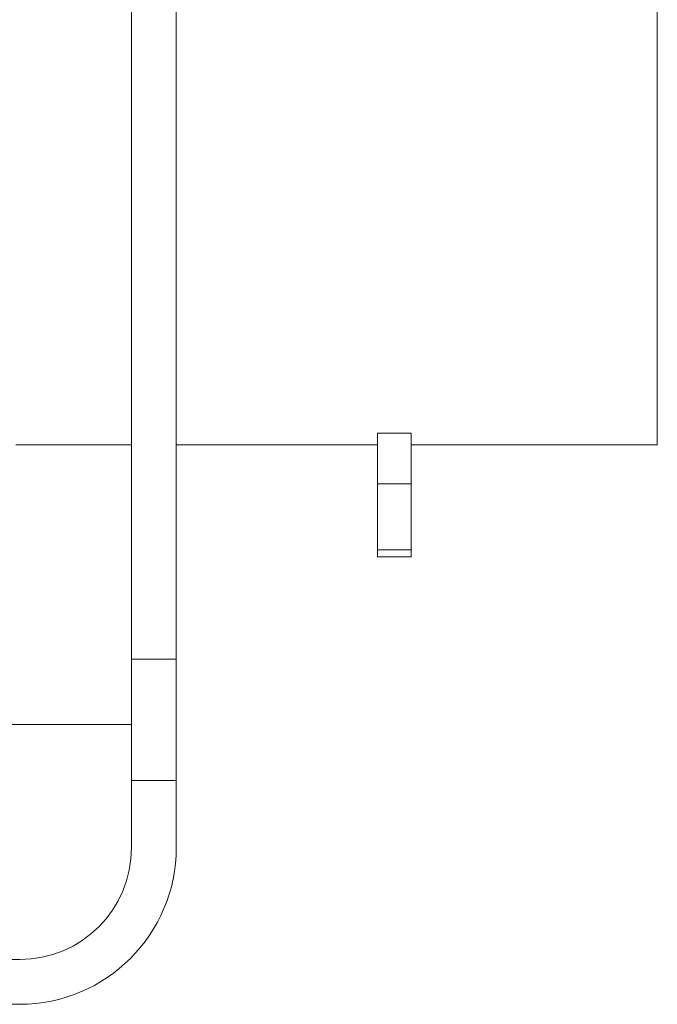
# Model space of a CAD drawing. Units: millimetres. Extents: x -757 to 7887, y -31 to 4936.
# Drawn here: x 2657 to 2771, y 2644 to 2820 of the extents above; entities that cross this region are included whole.
import ezdxf

# ---------------------------------------------------------------- set-up
doc = ezdxf.new("R2010")
doc.units = ezdxf.units.MM
doc.header["$LTSCALE"] = 10

msp = doc.modelspace()

# ---------------------------------------------------------------- linework, layer by layer
at = {"color": 7, "linetype": 'Continuous', "lineweight": 15}
for p, q in [((2771.447, 2744.273), (2771.447, 3246.4)), ((2677.447, 2971.821), (2677.447, 2705.951)), ((2685.447, 2705.951), (2685.447, 2971.821)), ((2721.447, 2746.366), (2727.447, 2746.366)), ((2721.447, 2746.366), (2721.447, 2737.29)), ((2727.447, 2746.366), (2727.447, 2737.29)), ((2677.447, 2744.289), (2656.755, 2744.289)), ((2685.447, 2744.273), (2721.447, 2744.273)), ((2727.447, 2744.273), (2771.447, 2744.273)), ((2721.447, 2737.29), (2727.447, 2737.29)), ((2721.447, 2737.29), (2721.447, 2725.514)), ((2727.447, 2737.29), (2727.447, 2725.514)), ((2727.447, 2725.514), (2721.447, 2725.514)), ((2721.447, 2725.514), (2721.447, 2724.273)), ((2721.447, 2724.273), (2727.447, 2724.273)), ((2727.447, 2725.514), (2727.447, 2724.273)), ((2685.447, 2705.951), (2677.447, 2705.951)), ((2677.447, 2705.951), (2677.447, 2684.273)), ((2685.447, 2684.273), (2685.447, 2705.951)), ((2460.447, 2694.273), (2677.447, 2694.273)), ((2685.447, 2684.273), (2677.447, 2684.273)), ((2677.447, 2684.273), (2677.447, 2672.273)), ((2685.447, 2672.273), (2685.447, 2684.273)), ((2657.447, 2652.273), (2460.447, 2652.273)), ((2255.447, 2644.273), (2657.447, 2644.273))]:
    msp.add_line(p, q, dxfattribs=at)
for radius in [20, 28]:
    msp.add_arc((2657.447, 2672.273), radius, 270, 0, dxfattribs=at)

doc.saveas('drawing.dxf')
